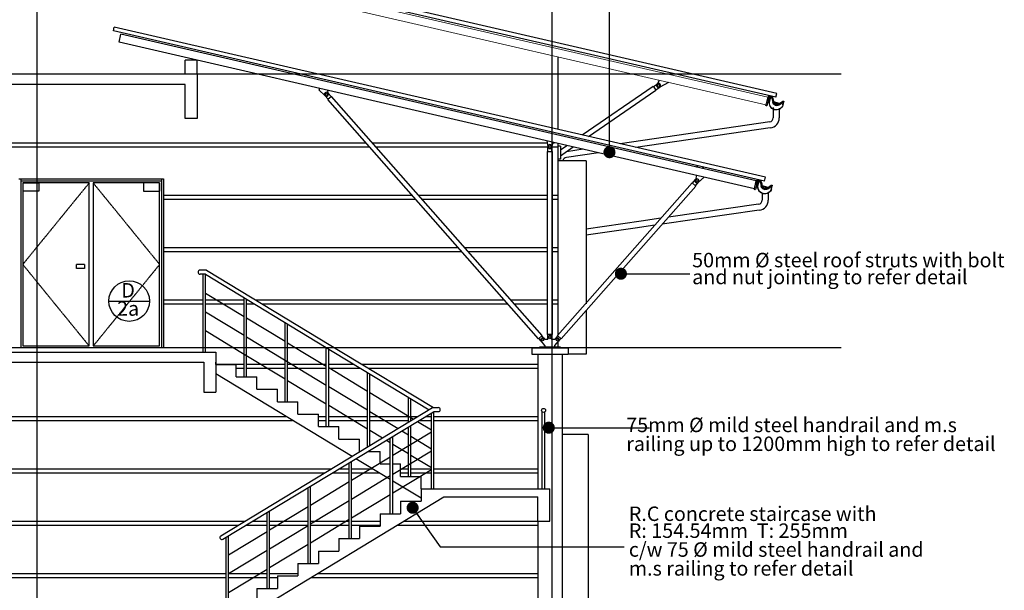
# Model space of a CAD drawing. Units: inches. Extents: x 5887 to 825124, y -550245 to -22351.
# Drawn here: x 241584 to 253813, y -448086 to -440997 of the extents above; entities that cross this region are included whole.
import ezdxf
from ezdxf.enums import TextEntityAlignment as Align

# ---------------------------------------------------------------- set-up
doc = ezdxf.new("R2010")
doc.units = ezdxf.units.IN
doc.header["$MEASUREMENT"] = 0
doc.linetypes.add('CENTER2', pattern=[1.125, 0.75, -0.125, 0.125, -0.125])
doc.linetypes.add('DASHED2', pattern=[0.375, 0.25, -0.125])
doc.layers.add('A-WALL', color=2, linetype='Continuous', lineweight=9)
for name, color, linetype in [('BCOLUMN', 4, 'Continuous'), ('BDIM100', 15, 'Continuous'), ('BGD8', 8, 'CENTER2'), ('BRAILING', 5, 'Continuous'), ('BROOF', 2, 'Continuous'), ('BSPEC100', 15, 'Continuous'), ('BSPEC2', 15, 'Continuous'), ('BSTAIR', 1, 'Continuous'), ('BUB', 8, 'Continuous'), ('DOOR', 1, 'Continuous'), ('SCHEDULE', 2, 'Continuous'), ('SWING DOOR WIN', 8, 'DASHED2'), ('WALL', 3, 'Continuous')]:
    doc.layers.add(name, color=color, linetype=linetype)
doc.styles.add('ARIAL', font='ARIAL.TTF', dxfattribs={"width": 0.8})
doc.dimstyles.new('DIM100$7', dxfattribs={"dimtxt": 180, "dimasz": 150, "dimexe": 150, "dimexo": 0, "dimgap": 70, "dimtad": 1, "dimtoh": 1, "dimdec": 0, "dimzin": 0, "dimdsep": 46, "dimtxsty": 'ARIAL', "dimblk": 'ARCHTICK', "dimcen": 0, "dimdle": 150, "dimclrd": 256, "dimclre": 256, "dimclrt": 1, "dimadec": 0, "dimazin": 0, "dimtfac": 1, "dimtdec": 0, "dimtmove": 0, "dimatfit": 3, "dimldrblk": 'DOT', "dimfxl": 0, "dimtolj": 1, "dimtzin": 0, "dimlwd": -1, "dimlwe": -1, "dimarcsym": 0})

# ---------------------------------------------------------------- blocks, each defined once
blk = doc.blocks.new('_ARCHTICK')
at = {"color": 0, "linetype": 'ByBlock', "const_width": 0.15}
blk.add_lwpolyline([(-0.5, -0.5), (0.5, 0.5)], dxfattribs=at)
blk = doc.blocks.new('_DOT')
at = {"color": 0, "linetype": 'ByBlock'}
blk.add_line((-0.5, 0), (-1, 0), dxfattribs=at)
at = {"color": 0, "linetype": 'ByBlock', "const_width": 0.5}
blk.add_lwpolyline([(-0.25, 0, 1), (0.25, 0, 1)], format="xyb", close=True, dxfattribs=at)
blk = doc.blocks.new('W2342')
at = {"layer": 'BSPEC2', "color": 2, "linetype": 'Continuous'}
for p, q in [((314990, 31466), (314990, 31502)), ((314992, 31466), (314992, 31502)), ((314997, 31504), (315006, 31495)), ((314998, 31506), (315007, 31496)), ((315162, 31466), (315162, 31504)), ((315164, 31466), (315164, 31504)), ((315169, 31496), (315169, 31494))]:
    blk.add_line(p, q, dxfattribs=at)
for centre, radius, start, end in [((314995, 31502), 5, 44.4645, 180), ((315077, 31466), 87, 180, 0), ((314995, 31502), 3, 44.4645, 180), ((315077, 31466), 85, 180, 0), ((315007, 31496), 1, 201.4828, 21.4828), ((315171, 31503), 8.81, 259.5814, 172.0205), ((315171, 31503), 6.81, 259.7422, 169.7293)]:
    blk.add_arc(centre, radius, start, end, dxfattribs=at)
blk = doc.blocks.new('TTER432')
at = {"layer": 'BSPEC2', "color": 1, "linetype": 'Continuous'}
for p, q in [((314992, 31507), (314991, 31508)), ((315036, 31452), (314996, 31499)), ((315006, 31494), (314999, 31501)), ((315008, 31496), (315000, 31506)), ((315046, 31459), (315006, 31507)), ((315038, 31453), (315008, 31488)), ((315044, 31458), (315014, 31493)), ((315037, 31470), (315112, 31470)), ((315044, 31462), (315108, 31462)), ((315083, 31449), (315068, 31449)), ((315083, 31447), (315068, 31447)), ((315083, 31439), (315068, 31439)), ((315083, 31437), (315068, 31437)), ((315074, 31447), (315083, 31439)), ((315083, 31439), (315090, 31447)), ((315090, 31447), (315099, 31442)), ((315099, 31442), (315101, 31452)), ((315101, 31452), (315111, 31450)), ((315132, 31509), (315110, 31465)), ((315110, 31462), (315120, 31463)), ((315111, 31450), (315110, 31462)), ((315133, 31508), (315112, 31464)), ((315117, 31474), (315127, 31477)), ((315120, 31463), (315117, 31474)), ((315141, 31504), (315119, 31461)), ((315142, 31503), (315121, 31460)), ((315124, 31489), (315134, 31491)), ((315127, 31477), (315124, 31489)), ((315131, 31502), (315141, 31505)), ((315134, 31491), (315131, 31502)), ((315141, 31505), (315139, 31516)), ((315139, 31516), (315151, 31514)), ((315151, 31514), (315153, 31524)), ((315153, 31524), (315162, 31516)), ((315186, 31526), (315160, 31526)), ((315186, 31524), (315160, 31524)), ((315192, 31516), (315160, 31516)), ((315168, 31514), (315160, 31514)), ((315162, 31516), (315170, 31524)), ((315165, 31492), (315165, 31491)), ((315178, 31493), (315166, 31493)), ((315166, 31490), (315177, 31481)), ((315170, 31524), (315178, 31516)), ((315178, 31516), (315185, 31524)), ((315178, 31480), (315182, 31471)), ((315182, 31469), (315182, 31406)), ((315183, 31501), (315183, 31498)), ((315185, 31524), (315192, 31516)), ((315189, 31460), (315189, 31516)), ((315197, 31460), (315189, 31460)), ((315187, 31401), (315197, 31401))]:
    blk.add_line(p, q, dxfattribs=at)
for centre, radius, start, end in [((314997, 31500), 10.9, 40.1373, 126.8273), ((314995, 31502), 5.67, 38.1544, 126.5283), ((314998, 31500), 1.83, 47.3238, 215.7413), ((315007, 31496), 1.49, 228.6987, 17.5813), ((315010, 31490), 3, 122.4717, 220.2257), ((315007, 31496), 3.44, 302.4717, 320.3305), ((315012, 31491), 3, 40.2257, 140.3305), ((315068, 31479), 42, 220.2257, 270), ((315068, 31479), 40, 220.2257, 270), ((315068, 31479), 32, 220.2257, 270), ((315068, 31479), 30, 220.2257, 270), ((315083, 31479), 30, 270, 333.3474), ((315083, 31479), 32, 270, 333.3474), ((315083, 31479), 40, 270, 333.3474), ((315083, 31479), 42, 270, 333.3474), ((315160, 31494), 32, 90, 153.3474), ((315160, 31494), 30, 90, 153.3474), ((315160, 31494), 22, 90, 153.3474), ((315160, 31494), 20, 90, 153.3474), ((315166, 31492), 1, 90, 180), ((315166, 31491), 1, 180, 231.9616), ((315168, 31500), 14.3, 3.8801, 90.428), ((315173, 31477), 5, 25.6238, 51.9616), ((315178, 31498), 5, 270, 0), ((315177, 31469), 5, 0, 25.6238), ((315185, 31515), 9.7, 27.8435, 89.3471), ((315185, 31515), 11.7, 8.3702, 89.3471), ((315192, 31518), 1.99, 270.9852, 24.8805), ((315187, 31406), 5, 180, 270)]:
    blk.add_arc(centre, radius, start, end, dxfattribs=at)
blk.add_blockref('W2342', (0, 0), dxfattribs=at)

msp = doc.modelspace()

# ---------------------------------------------------------------- linework, layer by layer
at = {"layer": 'A-WALL'}
for p, q in [((250852.5, -442056, 0), (234404.2, -438258.6, 0)), ((250875, -441958.5, 0), (234426.7, -438161.1, 0)), ((250852.5, -442056, 0), (250875, -441958.5, 0))]:
    msp.add_line(p, q, dxfattribs=at)
at = {"layer": 'BCOLUMN', "color": 3, "ltscale": 30}
for p, q in [((247945, -445075.7, 0), (248395, -445075.7, 0)), ((247945, -445075.7, 0), (247945, -445150.7, 0)), ((248395, -445075.7, 0), (248395, -445150.7, 0)), ((247945, -445150.7, 0), (248395, -445150.7, 0)), ((248020, -445150.7, 0), (248020, -446825.8, 0)), ((248320, -445150.7, 0), (248320, -448650.7)), ((248020, -447225.8, 0), (248020, -448525.7, 0))]:
    msp.add_line(p, q, dxfattribs=at)
at = {"layer": 'BDIM100', "ltscale": 30, "extrusion": (-1.08464e-09, -1.55758e-09, 1)}
for p, q in [((249455.3, -441827.3, 0), (249505.1, -441793.2, 0)), ((249483.6, -441868.6, 0), (249533.4, -441834.4, 0))]:
    msp.add_line(p, q, dxfattribs=at)
at = {"layer": 'BDIM100', "ltscale": 30, "extrusion": (1.8434e-09, 4.52082e-10, 1)}
for p, q in [((249526.6, -441749.9, 0), (249505.1, -441793.2, 0)), ((249640.9, -441776.2, 0), (249533.4, -441834.4, 0))]:
    msp.add_line(p, q, dxfattribs=at)
at = {"layer": 'BDIM100', "color": 2, "ltscale": 30}
for p, q in [((245302.9, -441873.7, 0), (245311.2, -441850, 0)), ((245457.1, -441949.7, 0), (245412, -441989.3, 0)), ((248074.8, -444922.2, 0), (245457.1, -441949.7, 0)), ((248140, -444908), (248140, -442633.9)), ((248145, -442633.9, 0), (248145, -442573.5, 0)), ((248195, -442633.9, 0), (248195, -442573.5, 0)), ((248200, -444908), (248200, -442633.9)), ((248265.2, -444922.2, 0), (249935, -443026.1, 0)), ((249935, -443026.1, 0), (249980, -443065.8, 0)), ((248074.8, -444922.2, 0), (248029.8, -444961.9, 0)), ((248061.3, -444990.1, 0), (248033.5, -444958.5, 0)), ((248107.8, -445042.9, 0), (248059.6, -444988.1, 0)), ((248061.4, -444959.9, 0), (248068.9, -444953.3, 0)), ((248098.8, -444957, 0), (248071, -444925.5, 0)), ((248112.1, -444972.2, 0), (248097.1, -444955.1, 0)), ((248200, -444908), (248140, -444908)), ((248145, -444946.7), (248145, -444908)), ((248145, -444972.2), (248145, -444946.7)), ((248175, -444926.7), (248165, -444926.7)), ((248195, -444946.7), (248195, -444908)), ((248195, -444972.2), (248195, -444946.7)), ((248227.8, -444972.2, 0), (248242.9, -444955.1, 0)), ((248232.2, -445042.9, 0), (248280.4, -444988.1, 0)), ((248241.2, -444957, 0), (248269, -444925.5, 0)), ((248265.2, -444922.2, 0), (248310.2, -444961.9, 0)), ((248278.6, -444959.9, 0), (248271.1, -444953.3, 0)), ((248278.7, -444990.1, 0), (248306.5, -444958.5, 0))]:
    msp.add_line(p, q, dxfattribs=at)
at = {"layer": 'BDIM100', "color": 2, "ltscale": 30, "extrusion": (-1.67668e-09, 8.89525e-10, 1)}
for p, q in [((245302.9, -441873.7, 0), (245375.9, -441940.7, 0)), ((245406.1, -441874.1, 0), (245413.4, -441907.7, 0))]:
    msp.add_line(p, q, dxfattribs=at)
at = {"layer": 'BDIM100', "color": 2, "ltscale": 30, "extrusion": (6.70416e-10, -1.77568e-09, 1)}
for p, q in [((245415.8, -441986, 0), (245375.9, -441940.7, 0)), ((245453.3, -441953, 0), (245413.4, -441907.7, 0)), ((248029.8, -444961.9, 0), (245412, -441989.3, 0))]:
    msp.add_line(p, q, dxfattribs=at)
at = {"layer": 'BDIM100', "ltscale": 30}
for p, q in [((248568.7, -442429.8, 0), (249452.5, -441823.2, 0)), ((248648.1, -442448.1, 0), (249486.4, -441872.7, 0)), ((249452.5, -441823.2, 0), (249486.4, -441872.7, 0)), ((250943.7, -442088.6), (250943.7, -442216.5)), ((251018.7, -442095.1), (251018.7, -442216.5)), ((250899, -442266.3), (249044.2, -442539.5, 0)), ((250906.9, -442340.8), (249237.9, -442584.2, 0)), ((248300, -442569.5, 0), (248270, -442569.5, 0)), ((248300, -442614.2, 0), (248378.5, -442560.3, 0)), ((248300, -442569.5, 0), (248300, -442729.9, 0)), ((248300, -442687, 0), (248457.9, -442578.6, 0)), ((248582.8, -442607.5, 0), (248377.3, -442637.8, 0)), ((248774.8, -442651.8, 0), (248377.3, -442709.8, 0)), ((248300, -442729.9, 0), (248270, -442729.9, 0)), ((248310.2, -444961.9, 0), (249980, -443065.8, 0)), ((250806.8, -443154), (250806.8, -443238.7)), ((250881.8, -443148.4), (250881.8, -443238.7)), ((250762.1, -443288.4), (249640.7, -443451.1)), ((250770, -443363), (249564.6, -443537.5, 0)), ((249302.7, -443500.1), (248620, -443599.1)), ((249549, -443464.4), (249302.7, -443500.1)), ((249226.7, -443586.4, 0), (248620, -443674.2, 0)), ((249473, -443550.7, 0), (249226.7, -443586.4, 0)), ((243372, -445075.7), (241572, -445075.7))]:
    msp.add_line(p, q, dxfattribs=at)
at = {"layer": 'BDIM100', "color": 2, "ltscale": 30, "extrusion": (-4.46109e-21, 3.55136e-09, 1)}
msp.add_line((248129.5, -442502.7, 0), (248145, -442573.5, 0), dxfattribs=at)
at = {"layer": 'BDIM100', "color": 2, "ltscale": 30, "extrusion": (4.46109e-21, 3.55136e-09, 1)}
msp.add_line((248206.6, -442520.6, 0), (248195, -442573.5, 0), dxfattribs=at)
at = {"layer": 'BDIM100', "color": 2, "ltscale": 30, "extrusion": (-6.70416e-10, 1.77568e-09, 1)}
msp.add_line((248140, -442633.9, 0), (248200, -442633.9), dxfattribs=at)
at = {"layer": 'BDIM100', "color": 2, "ltscale": 30, "extrusion": (-6.70416e-10, -1.77568e-09, 1)}
for p, q in [((249938.7, -443029.4, 0), (249978.6, -442984.1, 0)), ((249976.3, -443062.5, 0), (250016.2, -443017.1, 0)), ((248310.2, -444961.9, 0), (249980, -443065.8, 0))]:
    msp.add_line(p, q, dxfattribs=at)
at = {"layer": 'BDIM100', "color": 2, "ltscale": 30, "extrusion": (1.67668e-09, 8.89525e-10, 1)}
for p, q in [((249989.9, -442932.3, 0), (249978.6, -442984.1, 0)), ((250084.7, -442954.2, 0), (250016.2, -443017.1, 0))]:
    msp.add_line(p, q, dxfattribs=at)
at = {"layer": 'BDIM100', "color": 2, "ltscale": 30}
for points in [[(248145, -444972.2), (248112.1, -444972.2)], [(248227.8, -444972.2), (248195, -444972.2)], [(248107.8, -445042.9), (248107.8, -445063.9), (248232.2, -445063.9), (248232.2, -445042.9)]]:
    msp.add_lwpolyline(points, dxfattribs=at)
at = {"layer": 'BDIM100', "ltscale": 30}
msp.add_lwpolyline([(248039.7, -445075.7), (248300.3, -445075.7), (248300.3, -445063.9), (248039.7, -445063.9)], close=True, dxfattribs=at)
msp.add_circle((249519.2, -441813.8, 0), 13.5, dxfattribs=at)
at = {"layer": 'BDIM100', "color": 2, "ltscale": 30}
for centre, radius in [((245394.7, -441924.2, 0), 13.5), ((249997.4, -443000.6, 0), 13.5), ((248079.3, -444972.7, 0), 12.3), ((248170, -444948.1), 12.3), ((248260.7, -444972.7, 0), 12.3)]:
    msp.add_circle(centre, radius, dxfattribs=at)
at = {"layer": 'BDIM100', "color": 2, "ltscale": 30, "extrusion": (-6.70416e-10, 1.77568e-09, 1)}
msp.add_circle((248170, -442573.5, 0), 13.5, dxfattribs=at)
at = {"layer": 'BDIM100', "ltscale": 30, "extrusion": (1.46402e-09, 1.00483e-09, 1)}
msp.add_arc((249519.2, -441813.8, 0), 25, 124.46373, 304.46373, dxfattribs=at)
at = {"layer": 'BDIM100', "ltscale": 30, "extrusion": (-1.46402e-09, -1.00483e-09, 1)}
msp.add_arc((249519.2, -441813.8, 0), 25, 304.46373, 124.46373, dxfattribs=at)
at = {"layer": 'BDIM100', "color": 2, "ltscale": 30, "extrusion": (1.17355e-09, -1.3326e-09, 1)}
for centre, radius, start, end in [((245394.7, -441924.2, 0), 25, 41.36851, 221.36851), ((248074.6, -444974.9, 0), 20, 131.36851, 221.36851), ((248082.1, -444968.3, 0), 20, 41.36851, 131.36851)]:
    msp.add_arc(centre, radius, start, end, dxfattribs=at)
at = {"layer": 'BDIM100', "color": 2, "ltscale": 30, "extrusion": (-1.17355e-09, 1.3326e-09, 1)}
msp.add_arc((245394.7, -441924.2, 0), 25, 221.36851, 41.36851, dxfattribs=at)
at = {"layer": 'BDIM100', "ltscale": 30}
for centre, radius, start, end in [((250893.7, -442216.5), 50, 276.04211, 0), ((250893.7, -442216.5), 125, 276.04211, 0), ((248377.3, -442759.8, 0), 122, 90, 92.70474), ((248377.3, -442759.8, 0), 50, 90, 169.55534), ((250756.8, -443238.7), 50, 276.04211, 0), ((250756.8, -443238.7), 125, 276.04211, 0)]:
    msp.add_arc(centre, radius, start, end, dxfattribs=at)
at = {"layer": 'BDIM100', "color": 2, "ltscale": 30}
for centre, radius, start, end in [((248170, -442573.5, 0), 25, 0, 180), ((248165, -444946.7), 20, 90, 180), ((248175, -444946.7), 20, 0, 90)]:
    msp.add_arc(centre, radius, start, end, dxfattribs=at)
at = {"layer": 'BDIM100', "color": 2, "ltscale": 30, "extrusion": (-6.70416e-10, 3.55136e-09, 1)}
msp.add_arc((248170, -442573.5, 0), 25, 180, 0, dxfattribs=at)
at = {"layer": 'BDIM100', "color": 2, "ltscale": 30, "extrusion": (1.17355e-09, 1.3326e-09, 1)}
msp.add_arc((249997.4, -443000.6, 0), 25, 138.63149, 318.63149, dxfattribs=at)
at = {"layer": 'BDIM100', "color": 2, "ltscale": 30, "extrusion": (-1.17355e-09, -1.3326e-09, 1)}
for centre, radius, start, end in [((249997.4, -443000.6, 0), 25, 318.63149, 138.63149), ((248257.9, -444968.3, 0), 20, 48.63149, 138.63149), ((248265.4, -444974.9, 0), 20, 318.63149, 48.63149)]:
    msp.add_arc(centre, radius, start, end, dxfattribs=at)
at = {"layer": 'BGD8', "ltscale": 10}
for p, q in [((241795.5, -434818.4, 0), (241795.5, -453978, 0)), ((248195, -437148.5, 0), (248195, -453978, 0)), ((251785.9, -441675.7), (219134, -441675.7)), ((251785.9, -445075.7), (219134, -445075.7))]:
    msp.add_line(p, q, dxfattribs=at)
at = {"layer": 'BRAILING', "color": 1, "ltscale": 30}
for p, q in [((243906.5, -444108.9, 0), (243824.1, -444108.9)), ((243906.5, -444108.9, 0), (245584.3, -445125.7, 0)), ((243892.5, -444158.9, 0), (243824.1, -444158.9, 0)), ((243862.5, -445125.8, 0), (243862.5, -444158.9, 0)), ((243892.5, -444158.9, 0), (245487.8, -445125.7, 0)), ((243892.5, -445125.8, 0), (243892.5, -444158.9, 0)), ((243892.5, -444392.7, 0), (244372.5, -444683.6, 0)), ((244372.5, -445125.7, 0), (244372.5, -444449.8, 0)), ((244402.5, -445125.7, 0), (244402.5, -444467.9, 0)), ((243892.5, -444626.6), (244372.5, -444917.5, 0)), ((244402.5, -444701.8, 0), (244882.5, -444992.7, 0)), ((243892.5, -444860.5, 0), (244330.2, -445125.7, 0)), ((244882.5, -445125.7, 0), (244882.5, -444758.8, 0)), ((244912.5, -445125.7, 0), (244912.5, -444777, 0)), ((244402.5, -444935.7, 0), (244716.1, -445125.7, 0)), ((244912.5, -445010.9, 0), (245101.9, -445125.7, 0)), ((245392.5, -445125.7, 0), (245392.5, -445067.9, 0)), ((245422.5, -445125.7, 0), (245422.5, -445086.1, 0)), ((244330.2, -445125.7, 0), (244882.5, -445460.4, 0)), ((244402.5, -445434.9, 0), (244402.5, -445125.7, 0)), ((244716.1, -445125.7, 0), (245392.5, -445535.7, 0)), ((244882.5, -445744, 0), (244882.5, -445125.7, 0)), ((244912.5, -445744, 0), (244912.5, -445125.7, 0)), ((245101.9, -445125.7, 0), (245392.5, -445301.8, 0)), ((245392.5, -446053.1, 0), (245392.5, -445125.7, 0)), ((245422.5, -446053.1, 0), (245422.5, -445125.7, 0)), ((245487.8, -445125.7, 0), (246670.2, -445842.3, 0)), ((245584.3, -445125.7, 0), (246723.4, -445816, 0)), ((245422.5, -445320, 0), (245902.5, -445610.9, 0)), ((244912.5, -445478.6, 0), (245392.5, -445769.5, 0)), ((245902.5, -446307.6, 0), (245902.5, -445377, 0)), ((245932.5, -446289.4, 0), (245932.5, -445395.2, 0)), ((245422.5, -445553.8, 0), (245902.5, -445844.7, 0)), ((245932.5, -445629.1, 0), (246477.3, -445959.2, 0)), ((246412.5, -445998.5, 0), (246412.5, -445686.1, 0)), ((246442.5, -445980.3, 0), (246442.5, -445704.3, 0)), ((245422.5, -445787.7, 0), (245902.5, -446078.6, 0)), ((245932.5, -445862.9, 0), (246284.3, -446076.1, 0)), ((245932.5, -446096.8, 0), (246091.4, -446193.1, 0)), ((246412.5, -446671.2, 0), (246412.5, -446057, 0)), ((246442.5, -446671.2, 0), (246442.5, -446038.8, 0)), ((246525.5, -445988.5, 0), (246697.5, -446092.7, 0)), ((246139.6, -446222.3, 0), (246187.5, -446251.3, 0)), ((246332.6, -446105.4, 0), (246412.5, -446153.8, 0)), ((246442.5, -446172, 0), (246697.5, -446326.5, 0)), ((246217.5, -446269.5, 0), (246412.5, -446387.7, 0)), ((245932.5, -446362.1, 0), (245932.5, -446347.9, 0)), ((246442.5, -446405.9, 0), (246697.5, -446560.4, 0))]:
    msp.add_line(p, q, dxfattribs=at)
at = {"layer": 'BRAILING', "ltscale": 30}
for p, q in [((244083.3, -447410.1, 0), (246713.5, -445816, 0)), ((246713.5, -445816, 0), (246783, -445816, 0)), ((244109.2, -447452.8, 0), (246723.4, -445868.5, 0)), ((246697.5, -446825.8, 0), (246697.5, -445884.2, 0)), ((246727.5, -445866, 0), (246783, -445866, 0)), ((246727.5, -446825.8, 0), (246727.5, -445866, 0)), ((248075.4, -446825.8, 0), (248075.4, -445870.8, 0)), ((248105.4, -446825.8, 0), (248105.4, -445870.8, 0)), ((246187.5, -447134.8, 0), (246187.5, -446193.3, 0)), ((246217.5, -446409, 0), (246697.5, -446118.1, 0)), ((246217.5, -447134.8, 0), (246217.5, -446175.1, 0)), ((245707.5, -446718.1, 0), (246187.5, -446427.2, 0)), ((246217.5, -446642.9, 0), (246697.5, -446352, 0)), ((245677.5, -447443.9), (245677.5, -446502.4)), ((245707.5, -447443.9), (245707.5, -446484.2)), ((246217.5, -446876.7, 0), (246697.5, -446585.8, 0)), ((245707.5, -446951.9, 0), (246187.5, -446661, 0)), ((245167.5, -447753), (245167.5, -446811.5)), ((245197.5, -447027.2, 0), (245677.5, -446736.3, 0)), ((245197.5, -447753), (245197.5, -446793.3)), ((245707.5, -447185.8, 0), (246187.5, -446894.9, 0)), ((244687.5, -447336.2, 0), (245167.5, -447045.3, 0)), ((245197.5, -447261, 0), (245677.5, -446970.1, 0)), ((244657.5, -448062.1), (244657.5, -447120.6)), ((244687.5, -448062.1), (244687.5, -447102.4)), ((244687.5, -447570.1, 0), (245167.5, -447279.2, 0)), ((245197.5, -447494.9, 0), (245677.5, -447204, 0)), ((244147.5, -448371.2), (244147.5, -447429.6)), ((244177.5, -447645.3, 0), (244657.5, -447354.4, 0)), ((244177.5, -448371.2), (244177.5, -447411.4)), ((244687.5, -447804, 0), (245167.5, -447513.1, 0)), ((244177.5, -447879.2, 0), (244657.5, -447588.3, 0)), ((244177.5, -448113, 0), (244657.5, -447822.1, 0))]:
    msp.add_line(p, q, dxfattribs=at)
msp.add_circle((248090.4, -445850.8, 0), 25, dxfattribs=at)
at = {"layer": 'BRAILING', "color": 1, "ltscale": 30, "extrusion": (3.23699e-10, 1.06072e-09, 1)}
msp.add_arc((243824.1, -444133.9, 0), 25, 90, 270, dxfattribs=at)
at = {"layer": 'BRAILING', "ltscale": 30}
for centre, start, end in [((246783, -445841, 0), 270, 90), ((244096.3, -447431.4, 0), 121.21751, 301.21751)]:
    msp.add_arc(centre, 25, start, end, dxfattribs=at)
at = {"layer": 'BROOF', "color": 15, "ltscale": 30}
for p, q in [((242748.3, -441137.3, 0), (242759.6, -441088.6, 0)), ((250834.3, -443004.1, 0), (242748.3, -441137.3, 0)), ((250845.6, -442955.4, 0), (242759.6, -441088.6, 0)), ((242818.8, -441276.7, 0), (242841.3, -441179.3, 0)), ((250732.4, -443001.1, 0), (242841.3, -441179.3, 0)), ((250709.9, -443098.5, 0), (242818.8, -441276.7, 0)), ((250709.9, -443098.5, 0), (250732.4, -443001.1, 0)), ((250834.3, -443004.1, 0), (250845.6, -442955.4, 0))]:
    msp.add_line(p, q, dxfattribs=at)
at = {"layer": 'BSPEC100'}
for p, q in [((250009.2, -442813.6, 0), (249986, -442828.8, 0)), ((250083.2, -442830.7, 0), (250060, -442845.9, 0))]:
    msp.add_line(p, q, dxfattribs=at)
at = {"layer": 'BSTAIR', "color": 1, "ltscale": 30}
for p, q in [((244020, -445280.4), (244020, -445250.7)), ((244020, -445280.4), (244275, -445280.4)), ((244275, -445434.9), (244275, -445280.4)), ((245712.2, -446422.9, 0), (244020, -445397.3)), ((244275, -445434.9), (244530, -445434.9)), ((244530, -445589.4), (244530, -445434.9)), ((244530, -445589.4), (244785, -445589.4)), ((244785, -445744), (244785, -445589.4)), ((244785, -445744), (245040, -445744)), ((245040, -445898.5), (245040, -445744)), ((245040, -445898.5), (245295, -445898.5)), ((245295, -446053.1), (245295, -445898.5)), ((245295, -446053.1), (245550, -446053.1)), ((245550, -446207.6), (245550, -446053.1)), ((245550, -446207.6), (245805, -446207.6)), ((245805, -446362.1, 0), (245805, -446207.6, 0)), ((246187.5, -446710.9, 0), (245760.5, -446452.1, 0)), ((245805, -446362.1, 0), (245812.4, -446362.1, 0)), ((245908.9, -446362.1, 0), (246060, -446362.1, 0)), ((246060, -446516.7, 0), (246060, -446362.1)), ((246060, -446516.7, 0), (246187.5, -446516.7, 0)), ((246217.5, -446516.7, 0), (246315, -446516.7, 0)), ((246315, -446671.2, 0), (246315, -446516.7)), ((246315, -446671.2, 0), (246570, -446671.2, 0)), ((246570, -446825.8, 0), (246570, -446671.2)), ((246570, -446942.7, 0), (246217.5, -446729.1, 0))]:
    msp.add_line(p, q, dxfattribs=at)
at = {"layer": 'BSTAIR', "color": 4, "ltscale": 30}
for p, q in [((246570, -446825.8, 0), (248170, -446825.8, 0)), ((246570, -446825.8, 0), (246570, -446980.3)), ((248170, -447225.8, 0), (248170, -446825.8, 0)), ((244212.9, -448525.7), (246852.9, -446925.8, 0)), ((246852.9, -446925.8, 0), (248020, -446925.8, 0)), ((248020, -447225.8, 0), (248020, -446925.8, 0)), ((246315, -446980.3, 0), (246570, -446980.3, 0)), ((246315, -446980.3, 0), (246315, -447134.8)), ((246060, -447134.8, 0), (246315, -447134.8, 0)), ((246060, -447134.8, 0), (246060, -447289.4)), ((245805, -447289.4, 0), (246060, -447289.4, 0)), ((245805, -447289.4, 0), (245805, -447443.9, 0)), ((248020, -447225.8, 0), (248170, -447225.8, 0)), ((245550, -447443.9), (245805, -447443.9)), ((245550, -447443.9), (245550, -447598.5)), ((245295, -447598.5), (245550, -447598.5)), ((245295, -447598.5), (245295, -447753)), ((245040, -447753), (245295, -447753)), ((245040, -447753), (245040, -447907.5)), ((244785, -447907.5), (245040, -447907.5)), ((244785, -447907.5), (244785, -448062.1)), ((244530, -448062.1), (244785, -448062.1)), ((244530, -448062.1), (244530, -448216.6))]:
    msp.add_line(p, q, dxfattribs=at)
at = {"layer": 'BUB', "color": 1}
msp.add_line((242692.6, -444493, 0), (243196.6, -444493, 0), dxfattribs=at)
msp.add_circle((242944.6, -444493, 0), 252, dxfattribs=at)
at = {"layer": 'DOOR', "ltscale": 30}
for p, q in [((241572, -442975.7, 0), (243372, -442975.7)), ((241597, -442975.7, 0), (241597, -445075.7)), ((241597, -443000.7, 0), (243347, -443000.7)), ((241622, -443025.7), (241822, -443025.7)), ((241622, -443025.7), (241622, -443125.7)), ((241822, -443025.7), (241822, -443125.7)), ((243322, -443025.7), (243122, -443025.7)), ((243122, -443025.7), (243122, -443125.7)), ((243322, -443025.7), (243322, -443125.7)), ((243347, -442975.7), (243347, -445075.7)), ((243372, -442975.7), (243372, -445075.7)), ((241822, -443125.7), (241622, -443125.7)), ((243122, -443125.7), (243322, -443125.7)), ((242388.3, -444038.2), (242288.3, -444038.2)), ((242288.3, -444089.2), (242288.3, -444039.2)), ((242388.3, -444089.2), (242288.3, -444089.2)), ((242388.3, -444039.2), (242388.3, -444089.2))]:
    msp.add_line(p, q, dxfattribs=at)
at = {"layer": 'DOOR', "color": 15, "ltscale": 30}
for points in [[(242447, -443025.7), (241622, -443025.7), (241622, -445050.7), (242447, -445050.7)], [(243322, -443025.7), (242497, -443025.7), (242497, -445050.7), (243322, -445050.7)]]:
    msp.add_lwpolyline(points, close=True, dxfattribs=at)
at = {"layer": 'SCHEDULE', "color": 2, "ltscale": 30}
for p, q in [((248620, -442750.7, 0), (248270, -442750.7, 0)), ((248620, -442750.7, 0), (248620, -444525.7, 0)), ((248620, -444610.1, 0), (248620, -445150.7, 0)), ((248620, -445150.7, 0), (248395, -445150.7, 0)), ((248645, -446150.7, 0), (248320, -446150.7, 0)), ((248645, -446150.7, 0), (248645, -448550.7, 0))]:
    msp.add_line(p, q, dxfattribs=at)
at = {"layer": 'SWING DOOR WIN', "ltscale": 10}
for p, q in [((242447, -443025.7), (241622, -444038.2)), ((242497, -443025.7), (243322, -444038.2)), ((241622, -444038.2), (242447, -445050.7)), ((243322, -444038.2), (242497, -445050.7))]:
    msp.add_line(p, q, dxfattribs=at)
at = {"layer": 'WALL', "color": 1, "ltscale": 30}
for p, q in [((250976.9, -441961.5, 0), (234333.7, -438119.2, 0)), ((250988.2, -441912.8, 0), (234345, -438070.4, 0)), ((248270, -441459.8, 0), (248270, -442360.8, 0)), ((250976.9, -441961.5, 0), (250988.2, -441912.8, 0)), ((248270, -442535.3, 0), (248270, -444916.8, 0)), ((248270, -445000, 0), (248270, -445075.7, 0))]:
    msp.add_line(p, q, dxfattribs=at)
at = {"layer": 'WALL', "color": 4, "ltscale": 30}
for p, q in [((243790, -441501, 0), (243640, -441501, 0)), ((243640, -441675.7, 0), (243640, -441501, 0)), ((243790, -441675.7, 0), (243790, -441501, 0)), ((243640, -441675.7, 0), (231941, -441675.7, 0)), ((243790, -441675.7, 0), (243790, -442225.7, 0)), ((243640, -441800.7, 0), (235495, -441800.7, 0)), ((243640, -442225.7, 0), (243640, -441800.7, 0)), ((243790, -442225.7, 0), (243640, -442225.7, 0)), ((235495, -445125.7), (244020, -445125.7, 0)), ((244020, -445125.7, 0), (244020, -445625.7, 0)), ((235495, -445250.7, 0), (243870, -445250.7)), ((243870, -445250.7), (243870, -445625.7, 0)), ((243870, -445625.7, 0), (244020, -445625.7, 0))]:
    msp.add_line(p, q, dxfattribs=at)
at = {"layer": 'WALL', "color": 15, "ltscale": 30}
for p, q in [((237895, -442525.7, 0), (241795.5, -442525.7, 0)), ((241795.5, -442525.7, 0), (245884.4, -442525.7, 0)), ((245964.3, -442525.7, 0), (248134.5, -442525.7, 0)), ((248205.4, -442525.7, 0), (248228.6, -442525.7, 0)), ((237895, -442575.7, 0), (241795.5, -442575.7, 0)), ((241795.5, -442575.7, 0), (245928.4, -442575.7, 0)), ((246008.4, -442575.7, 0), (248145.1, -442575.7, 0)), ((248194.9, -442575.7, 0), (248270, -442575.7, 0)), ((243372, -443175.7, 0), (246456.8, -443175.7, 0)), ((243372, -443225.7, 0), (246500.8, -443225.7, 0)), ((246536.7, -443175.7, 0), (248140, -443175.7, 0)), ((246580.8, -443225.7, 0), (248140, -443225.7, 0)), ((248200, -443175.7, 0), (248270, -443175.7, 0)), ((248200, -443225.7, 0), (248270, -443225.7, 0)), ((243372, -443825.7, 0), (247029.2, -443825.7, 0)), ((243372, -443875.7, 0), (247073.2, -443875.7, 0)), ((247109.2, -443825.7, 0), (248140, -443825.7, 0)), ((247153.2, -443875.7, 0), (248140, -443875.7, 0)), ((248200, -443825.7, 0), (248270, -443825.7, 0)), ((248200, -443875.7, 0), (248270, -443875.7, 0)), ((243372, -444475.7, 0), (243862.5, -444475.7, 0)), ((243892.5, -444475.7, 0), (244372.5, -444475.7, 0)), ((244402.5, -444475.7, 0), (244415.3, -444475.7, 0)), ((244511.8, -444475.7, 0), (247601.6, -444475.7, 0)), ((247681.6, -444475.7, 0), (248140, -444475.7, 0)), ((248200, -444475.7, 0), (248270, -444475.7, 0)), ((243372, -444525.7, 0), (243862.5, -444525.7, 0)), ((243892.5, -444525.7, 0), (244372.5, -444525.7, 0)), ((244402.5, -444525.7, 0), (244497.8, -444525.7, 0)), ((244594.3, -444525.7, 0), (247645.7, -444525.7, 0)), ((247725.6, -444525.7, 0), (248140, -444525.7, 0)), ((248200, -444525.7, 0), (248270, -444525.7, 0)), ((244372.5, -445434.9, 0), (244372.5, -445125.7, 0)), ((244020, -445275.7, 0), (244372.5, -445275.7, 0)), ((244275, -445325.7, 0), (244372.5, -445325.7, 0)), ((244402.5, -445275.7, 0), (244882.5, -445275.7, 0)), ((244402.5, -445325.7, 0), (244882.5, -445325.7, 0)), ((244912.5, -445275.7, 0), (245392.5, -445275.7, 0)), ((244912.5, -445325.7, 0), (245392.5, -445325.7, 0)), ((245422.5, -445275.7, 0), (245735.3, -445275.7, 0)), ((245422.5, -445325.7, 0), (245817.8, -445325.7, 0)), ((245831.8, -445275.7, 0), (248020, -445275.7, 0)), ((245914.3, -445325.7, 0), (248020, -445325.7, 0)), ((237895, -445925.7, 0), (244891.9, -445925.7, 0)), ((237895, -445975.7, 0), (244974.4, -445975.7, 0)), ((245295, -445925.7, 0), (245392.5, -445925.7, 0)), ((245295, -445975.7, 0), (245392.5, -445975.7, 0)), ((245422.5, -445925.7, 0), (245902.5, -445925.7, 0)), ((245422.5, -445975.7, 0), (245902.5, -445975.7, 0)), ((245932.5, -445925.7, 0), (246412.5, -445925.7, 0)), ((245932.5, -445975.7, 0), (246412.5, -445975.7, 0)), ((246442.5, -445925.7, 0), (246532.6, -445925.7, 0)), ((246546.6, -445975.7, 0), (246697.5, -445975.7, 0)), ((246629.1, -445925.7, 0), (246697.5, -445925.7, 0)), ((246727.5, -445925.7, 0), (248020, -445925.7, 0)), ((246727.5, -445975.7, 0), (248020, -445975.7, 0)), ((237895, -446575.7, 0), (245460, -446575.7, 0)), ((245556.5, -446575.7, 0), (245677.5, -446575.7, 0)), ((245707.5, -446575.7, 0), (245964.4, -446575.7, 0)), ((246315, -446575.7, 0), (246412.5, -446575.7, 0)), ((246442.5, -446575.7, 0), (246697.5, -446575.7, 0)), ((246727.5, -446575.7, 0), (248020, -446575.7, 0)), ((237895, -446625.7, 0), (245377.5, -446625.7, 0)), ((245474, -446625.7, 0), (245677.5, -446625.7, 0)), ((245707.5, -446625.7, 0), (246046.9, -446625.7, 0)), ((246315, -446625.7, 0), (246412.5, -446625.7, 0)), ((246442.5, -446625.7, 0), (246697.5, -446625.7, 0)), ((246727.5, -446625.7, 0), (248020, -446625.7, 0)), ((237895, -447225.7, 0), (244387.5, -447225.7, 0)), ((237895, -447275.7, 0), (244305, -447275.7, 0)), ((244401.5, -447275.7, 0), (244657.5, -447275.7, 0)), ((244484, -447225.7, 0), (244657.5, -447225.7, 0)), ((244687.5, -447225.7, 0), (245167.5, -447225.7, 0)), ((244687.5, -447275.7, 0), (245167.5, -447275.7, 0)), ((245197.5, -447225.7, 0), (245677.5, -447225.7, 0)), ((245197.5, -447275.7, 0), (245677.5, -447275.7, 0)), ((245707.5, -447225.7, 0), (246060, -447225.7, 0)), ((245707.5, -447275.7, 0), (246060, -447275.7, 0)), ((246275.5, -447275.7, 0), (248020, -447275.7, 0)), ((246358, -447225.7, 0), (248020, -447225.7, 0)), ((237895, -447875.7, 0), (244147.5, -447875.7, 0)), ((237895, -447925.7, 0), (244147.5, -447925.7, 0)), ((244177.5, -447875.7, 0), (244657.5, -447875.7, 0)), ((244177.5, -447925.7, 0), (244657.5, -447925.7, 0)), ((244687.5, -447875.7, 0), (245040, -447875.7, 0)), ((244687.5, -447925.7, 0), (244785, -447925.7, 0)), ((245203, -447925.7, 0), (248020, -447925.7, 0)), ((245285.5, -447875.7, 0), (248020, -447875.7, 0))]:
    msp.add_line(p, q, dxfattribs=at)

# ---------------------------------------------------------------- block references
at = {"layer": 'BSPEC2', "linetype": 'Continuous', "xscale": -1, "rotation": 345.0000000005493}
for p in [(547178.3, -553973.9, 0), (547035.7, -555016.5, 0)]:
    msp.add_blockref('TTER432', p, dxfattribs=at)

# ---------------------------------------------------------------- texts
at = {"layer": 'BSPEC100', "color": 2, "style": 'ARIAL'}
for s, p in [('50mm %%C steel roof struts with bolt', (249936.3, -444073.3)), ('and nut jointing to refer detail', (249936.3, -444283.3)), ('75mm %%C mild steel handrail and m.s ', (249117.4, -446121.1)), ('railing up to 1200mm high to refer detail', (249117.4, -446355.5)), ('R.C concrete staircase with', (249149.8, -447224.7)), ('R: 154.54mm  T: 255mm', (249149.8, -447434.7)), ('c/w 75 %%C mild steel handrail and', (249149.8, -447669.1)), ('m.s railing to refer detail', (249149.8, -447903.6))]:
    msp.add_text(s, height=179.55, dxfattribs=at).set_placement(p)
for s, height, p in [('D', 179.6, (242931.4, -444382.3, 0)), ('2a', 179.55, (242931.4, -444608.4, 0))]:
    msp.add_text(s, height=height, dxfattribs=at).set_placement(p, align=Align.MIDDLE)

# ---------------------------------------------------------------- leaders
at = {"layer": 'BDIM100', "ltscale": 30}
for points in [[(248909.3, -442643.6, 0), (248909.3, -438406.6, 0), (246995.4, -438406.6, 0)], [(249051.4, -444153.4), (249909.5, -444153.4)], [(248155.7, -446066.1), (249404.7, -446066.1)], [(246464.8, -447060.6), (246807.1, -447547.6), (249090.7, -447547.6)]]:
    msp.add_leader(points, dimstyle='DIM100$7', override={"dimgap": 70, "dimtad": 0}, dxfattribs=at)

doc.saveas('drawing.dxf')
